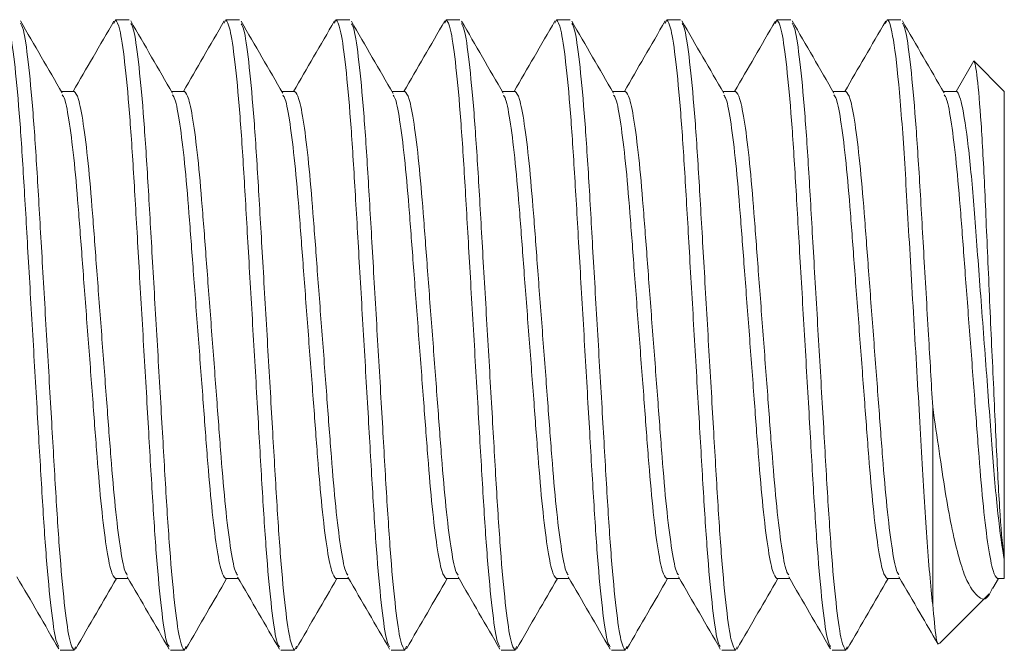
# Model space of a CAD drawing. Extents: x 0 to 34.5, y 0 to 33.
# Drawn here: x 5 to 5.2, y 26.3 to 26.5 of the extents above; entities that cross this region are included whole.
import ezdxf

# ---------------------------------------------------------------- set-up
doc = ezdxf.new("R2010")
doc.units = 0
doc.header["$LTSCALE"] = 0.25
doc.header["$MEASUREMENT"] = 0
doc.linetypes.add('SLD-Solid', pattern=[0])
doc.layers.add('0528-0031-01-0', color=11, linetype='CONTINUOUS')

msp = doc.modelspace()

# ---------------------------------------------------------------- linework, layer by layer
at = {"layer": '0528-0031-01-0', "linetype": 'SLD-Solid', "lineweight": 15}
for p, q in [((4.97944, 26.47276), (4.97905, 26.47182)), ((4.97944, 26.47276), (4.98289, 26.47276)), ((5.007, 26.47276), (5.00663, 26.47186)), ((5.007, 26.47276), (5.01045, 26.47276)), ((5.03456, 26.47276), (5.03419, 26.47188)), ((5.03456, 26.47276), (5.03801, 26.47276)), ((5.06212, 26.47276), (5.06175, 26.47188)), ((5.06212, 26.47276), (5.06557, 26.47276)), ((5.08968, 26.47276), (5.0893, 26.47187)), ((5.08968, 26.47276), (5.09312, 26.47276)), ((5.11724, 26.47276), (5.11686, 26.47185)), ((5.11724, 26.47276), (5.12068, 26.47276)), ((5.1448, 26.47276), (5.14441, 26.47184)), ((5.1448, 26.47276), (5.14824, 26.47276)), ((5.17236, 26.47276), (5.17197, 26.47184)), ((5.17236, 26.47276), (5.1758, 26.47276)), ((5.19399, 26.46251), (5.18958, 26.45486)), ((5.20164, 26.45486), (5.19399, 26.46251)), ((4.96911, 26.45486), (4.9659, 26.45486)), ((4.99667, 26.45486), (4.99346, 26.45486)), ((5.02423, 26.45486), (5.02102, 26.45486)), ((5.05179, 26.45486), (5.04858, 26.45486)), ((5.07935, 26.45486), (5.07614, 26.45486)), ((5.1069, 26.45486), (5.1037, 26.45486)), ((5.13446, 26.45486), (5.13126, 26.45486)), ((5.16202, 26.45486), (5.15882, 26.45486)), ((5.18958, 26.45486), (5.18637, 26.45486)), ((5.20164, 26.33794), (5.20164, 26.45486)), ((5.18374, 26.37608), (5.18374, 26.32672)), ((5.20164, 26.33318), (5.20164, 26.33794)), ((4.97944, 26.33318), (4.98265, 26.33318)), ((5.007, 26.33318), (5.01021, 26.33318)), ((5.03456, 26.33318), (5.03777, 26.33318)), ((5.06212, 26.33318), (5.06533, 26.33318)), ((5.08968, 26.33318), (5.09289, 26.33318)), ((5.11724, 26.33318), (5.12045, 26.33318)), ((5.1448, 26.33318), (5.148, 26.33318)), ((5.17236, 26.33318), (5.17556, 26.33318)), ((5.19878, 26.33081), (5.20015, 26.33318)), ((5.19992, 26.33318), (5.20164, 26.33318)), ((5.1854, 26.31695), (5.19786, 26.3294)), ((4.96911, 26.31528), (4.96566, 26.31528)), ((4.96948, 26.31617), (4.96911, 26.31528)), ((4.99667, 26.31528), (4.99322, 26.31528)), ((4.99707, 26.31624), (4.99667, 26.31528)), ((5.02423, 26.31528), (5.02078, 26.31528)), ((5.02466, 26.31631), (5.02423, 26.31528)), ((5.05179, 26.31528), (5.04834, 26.31528)), ((5.0522, 26.31628), (5.05179, 26.31528)), ((5.07935, 26.31528), (5.0759, 26.31528)), ((5.07973, 26.31619), (5.07935, 26.31528)), ((5.1069, 26.31528), (5.10346, 26.31528)), ((5.10729, 26.31621), (5.1069, 26.31528)), ((5.13446, 26.31528), (5.13102, 26.31528)), ((5.13484, 26.31618), (5.13446, 26.31528)), ((5.16202, 26.31528), (5.15858, 26.31528)), ((5.16239, 26.31616), (5.16202, 26.31528))]:
    msp.add_line(p, q, dxfattribs=at)
for points, knots in [([(4.96526, 26.31626), (4.96503, 26.31662), (4.96444, 26.31759), (4.96337, 26.32516), (4.96215, 26.33776), (4.96107, 26.35423), (4.95999, 26.37329), (4.95877, 26.39402), (4.95756, 26.41476), (4.95648, 26.43382), (4.9554, 26.45027), (4.95418, 26.46296), (4.95297, 26.47123), (4.95224, 26.47226), (4.95188, 26.47276)], [0, 0, 0, 0, 0.0527293, 0.1402082, 0.2276871, 0.3121666, 0.396646, 0.4841249, 0.5716038, 0.6560833, 0.7405627, 0.8280416, 0.9155206, 1, 1, 1, 1]), ([(4.96613, 26.45447), (4.96439, 26.45746), (4.9609, 26.46347), (4.95742, 26.46947), (4.95568, 26.47247)], [0, 0, 0, 0, 0.499724, 1, 1, 1, 1]), ([(4.96911, 26.31528), (4.96875, 26.31579), (4.96803, 26.31682), (4.96681, 26.32509), (4.9656, 26.33778), (4.96452, 26.35422), (4.96344, 26.37329), (4.96222, 26.39402), (4.961, 26.41476), (4.95992, 26.43382), (4.95884, 26.45029), (4.95763, 26.46289), (4.95654, 26.47053), (4.95593, 26.47151), (4.9557, 26.47189)], [0, 0, 0, 0, 0.0842072, 0.1714043, 0.2586013, 0.3428086, 0.4270158, 0.5142129, 0.6014099, 0.6856172, 0.7698244, 0.8570215, 0.9442185, 1, 1, 1, 1]), ([(4.97907, 26.47242), (4.97733, 26.46942), (4.97393, 26.46357), (4.97053, 26.45772), (4.96887, 26.45486)], [0, 0, 0, 0, 0.512278, 1, 1, 1, 1]), ([(4.99284, 26.3162), (4.99261, 26.31657), (4.99201, 26.31755), (4.99093, 26.32516), (4.98971, 26.33776), (4.98863, 26.35423), (4.98755, 26.37329), (4.98633, 26.39402), (4.98512, 26.41476), (4.98404, 26.43382), (4.98296, 26.45027), (4.98174, 26.46296), (4.98052, 26.47123), (4.9798, 26.47226), (4.97944, 26.47276)], [0, 0, 0, 0, 0.054485, 0.141802, 0.229119, 0.313441, 0.397764, 0.485081, 0.572398, 0.656721, 0.741044, 0.82836, 0.915677, 1, 1, 1, 1]), ([(4.9937, 26.45445), (4.99196, 26.45745), (4.98847, 26.46345), (4.98499, 26.46945), (4.98325, 26.47245)], [0, 0, 0, 0, 0.499764, 1, 1, 1, 1]), ([(4.99667, 26.31528), (4.99631, 26.31579), (4.99559, 26.31682), (4.99437, 26.32509), (4.99316, 26.33778), (4.99207, 26.35422), (4.99099, 26.37329), (4.98978, 26.39402), (4.98856, 26.41476), (4.98748, 26.43382), (4.9864, 26.45029), (4.98519, 26.46289), (4.9841, 26.4705), (4.9835, 26.47148), (4.98327, 26.47185)], [0, 0, 0, 0, 0.084311, 0.171615, 0.25892, 0.343231, 0.427542, 0.514846, 0.60215, 0.686461, 0.770772, 0.858077, 0.945381, 1, 1, 1, 1]), ([(5.00664, 26.47246), (5.0049, 26.46945), (5.0015, 26.46359), (4.99809, 26.45773), (4.99643, 26.45486)], [0, 0, 0, 0, 0.511692, 1, 1, 1, 1]), ([(5.02041, 26.31617), (5.02018, 26.31655), (5.01957, 26.31752), (5.01848, 26.32515), (5.01727, 26.33776), (5.01619, 26.35422), (5.01511, 26.37329), (5.01389, 26.39402), (5.01268, 26.41476), (5.0116, 26.43382), (5.01052, 26.45027), (5.0093, 26.46296), (5.00808, 26.47123), (5.00736, 26.47226), (5.007, 26.47276)], [0, 0, 0, 0, 0.055453, 0.14268, 0.229908, 0.314144, 0.398381, 0.485608, 0.572836, 0.657072, 0.741309, 0.828536, 0.915763, 1, 1, 1, 1]), ([(5.02129, 26.45439), (5.01955, 26.45739), (5.01607, 26.46338), (5.01259, 26.46938), (5.01085, 26.47238)], [0, 0, 0, 0, 0.49978, 1, 1, 1, 1]), ([(5.02423, 26.31528), (5.02387, 26.31579), (5.02315, 26.31682), (5.02193, 26.32509), (5.02071, 26.33778), (5.01963, 26.35422), (5.01855, 26.37329), (5.01734, 26.39402), (5.01612, 26.41476), (5.01504, 26.43382), (5.01396, 26.45029), (5.01275, 26.46288), (5.01168, 26.47043), (5.01109, 26.4714), (5.01087, 26.47176)], [0, 0, 0, 0, 0.084568, 0.17214, 0.259711, 0.344279, 0.428847, 0.516419, 0.60399, 0.688558, 0.773126, 0.860698, 0.948269, 1, 1, 1, 1]), ([(5.03421, 26.47247), (5.03247, 26.46947), (5.02906, 26.4636), (5.02565, 26.45773), (5.02399, 26.45486)], [0, 0, 0, 0, 0.511573, 1, 1, 1, 1]), ([(5.04797, 26.31616), (5.04774, 26.31654), (5.04713, 26.31752), (5.04604, 26.32515), (5.04483, 26.33776), (5.04375, 26.35422), (5.04267, 26.37329), (5.04145, 26.39402), (5.04024, 26.41476), (5.03915, 26.43382), (5.03807, 26.45027), (5.03686, 26.46296), (5.03564, 26.47123), (5.03492, 26.47226), (5.03456, 26.47276)], [0, 0, 0, 0, 0.055707, 0.142911, 0.230115, 0.314329, 0.398543, 0.485746, 0.57295, 0.657164, 0.741378, 0.828582, 0.915786, 1, 1, 1, 1]), ([(5.04886, 26.45437), (5.04712, 26.45737), (5.04364, 26.46336), (5.04016, 26.46936), (5.03842, 26.47237)], [0, 0, 0, 0, 0.4997514, 1, 1, 1, 1]), ([(5.05179, 26.31528), (5.05143, 26.31579), (5.05071, 26.31682), (5.04949, 26.32509), (5.04827, 26.33778), (5.04719, 26.35422), (5.04611, 26.37329), (5.0449, 26.39402), (5.04368, 26.41476), (5.0426, 26.43382), (5.04152, 26.45029), (5.0403, 26.46288), (5.03924, 26.47042), (5.03865, 26.47138), (5.03844, 26.47174)], [0, 0, 0, 0, 0.084609, 0.172223, 0.259836, 0.344445, 0.429055, 0.516668, 0.604281, 0.688891, 0.7735, 0.861113, 0.948727, 1, 1, 1, 1]), ([(5.06177, 26.47247), (5.06003, 26.46947), (5.05662, 26.4636), (5.05321, 26.45773), (5.05155, 26.45486)], [0, 0, 0, 0, 0.511782, 1, 1, 1, 1]), ([(5.07553, 26.31617), (5.07529, 26.31655), (5.07469, 26.31752), (5.0736, 26.32515), (5.07239, 26.33776), (5.07131, 26.35422), (5.07023, 26.37329), (5.06901, 26.39402), (5.06779, 26.41476), (5.06671, 26.43382), (5.06563, 26.45027), (5.06442, 26.46296), (5.0632, 26.47123), (5.06248, 26.47226), (5.06212, 26.47276)], [0, 0, 0, 0, 0.055433, 0.1426622, 0.2298914, 0.3141298, 0.3983681, 0.4855973, 0.5728266, 0.6570649, 0.7413032, 0.8285324, 0.9157617, 1, 1, 1, 1]), ([(5.0764, 26.45441), (5.07466, 26.45741), (5.07117, 26.46341), (5.06769, 26.46941), (5.06595, 26.47241)], [0, 0, 0, 0, 0.499747, 1, 1, 1, 1]), ([(5.07935, 26.31528), (5.07899, 26.31579), (5.07826, 26.31682), (5.07705, 26.32509), (5.07583, 26.33778), (5.07475, 26.35422), (5.07367, 26.37329), (5.07246, 26.39402), (5.07124, 26.41476), (5.07016, 26.43382), (5.06908, 26.45029), (5.06786, 26.46288), (5.06679, 26.47046), (5.06619, 26.47143), (5.06597, 26.4718)], [0, 0, 0, 0, 0.084447, 0.171892, 0.259337, 0.343784, 0.428231, 0.515676, 0.603121, 0.687567, 0.772014, 0.859459, 0.946904, 1, 1, 1, 1]), ([(5.08932, 26.47246), (5.08758, 26.46945), (5.08418, 26.46359), (5.08077, 26.45772), (5.07911, 26.45486)], [0, 0, 0, 0, 0.512149, 1, 1, 1, 1]), ([(5.10308, 26.31618), (5.10285, 26.31656), (5.10224, 26.31754), (5.10116, 26.32516), (5.09995, 26.33776), (5.09887, 26.35423), (5.09779, 26.37329), (5.09657, 26.39402), (5.09535, 26.41476), (5.09427, 26.43382), (5.09319, 26.45027), (5.09198, 26.46296), (5.09076, 26.47123), (5.09004, 26.47226), (5.08968, 26.47276)], [0, 0, 0, 0, 0.054923, 0.1422, 0.229476, 0.31376, 0.398043, 0.48532, 0.572596, 0.65688, 0.741164, 0.82844, 0.915716, 1, 1, 1, 1]), ([(5.10394, 26.45444), (5.1022, 26.45744), (5.09872, 26.46343), (5.09524, 26.46943), (5.0935, 26.47244)], [0, 0, 0, 0, 0.499744, 1, 1, 1, 1]), ([(5.1069, 26.31528), (5.10655, 26.31579), (5.10582, 26.31682), (5.10461, 26.32509), (5.10339, 26.33778), (5.10231, 26.35422), (5.10123, 26.37329), (5.10001, 26.39402), (5.0988, 26.41476), (5.09772, 26.43382), (5.09664, 26.45029), (5.09542, 26.46289), (5.09434, 26.47049), (5.09374, 26.47146), (5.09351, 26.47184)], [0, 0, 0, 0, 0.0843464, 0.1716875, 0.2590286, 0.343375, 0.4277214, 0.5150625, 0.6024037, 0.68675, 0.7710964, 0.8584375, 0.9457787, 1, 1, 1, 1]), ([(5.11687, 26.47245), (5.11513, 26.46944), (5.11173, 26.46358), (5.10833, 26.45772), (5.10667, 26.45486)], [0, 0, 0, 0, 0.512478, 1, 1, 1, 1]), ([(5.13063, 26.3162), (5.1304, 26.31658), (5.1298, 26.31755), (5.12872, 26.32516), (5.12751, 26.33776), (5.12643, 26.35423), (5.12534, 26.37329), (5.12413, 26.39402), (5.12291, 26.41476), (5.12183, 26.43382), (5.12075, 26.45027), (5.11954, 26.46296), (5.11832, 26.47123), (5.11759, 26.47226), (5.11724, 26.47276)], [0, 0, 0, 0, 0.054396, 0.141721, 0.229046, 0.313377, 0.397707, 0.485032, 0.572357, 0.656688, 0.741019, 0.828344, 0.915669, 1, 1, 1, 1]), ([(5.13151, 26.45443), (5.12976, 26.45743), (5.12627, 26.46344), (5.12279, 26.46944), (5.12105, 26.47245)], [0, 0, 0, 0, 0.499709, 1, 1, 1, 1]), ([(5.13446, 26.31528), (5.13411, 26.31579), (5.13338, 26.31682), (5.13217, 26.32509), (5.13095, 26.33778), (5.12987, 26.35422), (5.12879, 26.37329), (5.12757, 26.39402), (5.12636, 26.41476), (5.12528, 26.43382), (5.1242, 26.45029), (5.12298, 26.46289), (5.1219, 26.4705), (5.1213, 26.47147), (5.12107, 26.47185)], [0, 0, 0, 0, 0.084314, 0.171621, 0.258929, 0.343242, 0.427556, 0.514864, 0.602171, 0.686485, 0.770799, 0.858106, 0.945413, 1, 1, 1, 1]), ([(5.14443, 26.47244), (5.14268, 26.46943), (5.13929, 26.46357), (5.13588, 26.45772), (5.13422, 26.45486)], [0, 0, 0, 0, 0.512652, 1, 1, 1, 1]), ([(5.15819, 26.31621), (5.15796, 26.31658), (5.15736, 26.31756), (5.15628, 26.32516), (5.15507, 26.33776), (5.15398, 26.35423), (5.1529, 26.37329), (5.15169, 26.39402), (5.15047, 26.41476), (5.14939, 26.43382), (5.14831, 26.45027), (5.14709, 26.46296), (5.14588, 26.47123), (5.14515, 26.47226), (5.1448, 26.47276)], [0, 0, 0, 0, 0.0540808, 0.1414349, 0.228789, 0.3131479, 0.3975068, 0.4848609, 0.572215, 0.656574, 0.7409329, 0.828287, 0.9156411, 1, 1, 1, 1]), ([(5.15905, 26.45445), (5.15731, 26.45745), (5.15382, 26.46346), (5.15034, 26.46946), (5.1486, 26.47247)], [0, 0, 0, 0, 0.499708, 1, 1, 1, 1]), ([(5.16202, 26.31528), (5.16167, 26.31579), (5.16094, 26.31682), (5.15973, 26.32509), (5.15851, 26.33778), (5.15743, 26.35422), (5.15635, 26.37329), (5.15513, 26.39402), (5.15392, 26.41476), (5.15284, 26.43382), (5.15176, 26.45029), (5.15054, 26.46289), (5.14945, 26.47052), (5.14885, 26.4715), (5.14861, 26.47188)], [0, 0, 0, 0, 0.08423, 0.17145, 0.258671, 0.342901, 0.42713, 0.514351, 0.601571, 0.685801, 0.770031, 0.857251, 0.944472, 1, 1, 1, 1]), ([(5.17199, 26.47244), (5.17024, 26.46943), (5.16685, 26.46357), (5.16344, 26.45772), (5.16178, 26.45486)], [0, 0, 0, 0, 0.512659, 1, 1, 1, 1]), ([(5.18374, 26.32672), (5.18323, 26.33124), (5.18273, 26.33702), (5.1818, 26.34999), (5.18141, 26.35696), (5.1805, 26.37257), (5.18, 26.38114), (5.17898, 26.39854), (5.17847, 26.40735), (5.17775, 26.41968), (5.17752, 26.42365), (5.17708, 26.43118), (5.17688, 26.43469), (5.17623, 26.44498), (5.17574, 26.45135), (5.17474, 26.46188), (5.17422, 26.46603), (5.17323, 26.47147), (5.17277, 26.47276), (5.17236, 26.47276)], [0, 0, 0, 0, 0.125, 0.125, 0.25, 0.25, 0.375, 0.375, 0.5, 0.5, 0.5625, 0.5625, 0.625, 0.625, 0.75, 0.75, 0.875, 0.875, 1, 1, 1, 1]), ([(5.1866, 26.45447), (5.18486, 26.45746), (5.18138, 26.46346), (5.17789, 26.46947), (5.17615, 26.47247)], [0, 0, 0, 0, 0.499735, 1, 1, 1, 1]), ([(5.18374, 26.37608), (5.18339, 26.38205), (5.18264, 26.39492), (5.18147, 26.41477), (5.1804, 26.43382), (5.17931, 26.45029), (5.1781, 26.46289), (5.17701, 26.47053), (5.17641, 26.4715), (5.17617, 26.47188)], [0, 0, 0, 0, 0.13427, 0.289714, 0.439829, 0.589943, 0.745387, 0.900831, 1, 1, 1, 1]), ([(5.20164, 26.33794), (5.20128, 26.34051), (5.20093, 26.34428), (5.20025, 26.35402), (5.19995, 26.35986), (5.19934, 26.3729), (5.199, 26.38001), (5.1985, 26.39098), (5.19833, 26.39465), (5.198, 26.40203), (5.19783, 26.40577), (5.19751, 26.41302), (5.19735, 26.41655), (5.19705, 26.42344), (5.19691, 26.42682), (5.19647, 26.43633), (5.19616, 26.44206), (5.19552, 26.45157), (5.19519, 26.4554), (5.19457, 26.46072), (5.19427, 26.46223), (5.19399, 26.46251)], [0, 0, 0, 0, 0.125, 0.125, 0.25, 0.25, 0.375, 0.375, 0.4375, 0.4375, 0.5, 0.5, 0.5625, 0.5625, 0.625, 0.625, 0.75, 0.75, 0.875, 0.875, 1, 1, 1, 1]), ([(4.9824, 26.33408), (4.9822, 26.33434), (4.98164, 26.33508), (4.98059, 26.34083), (4.97938, 26.35054), (4.9783, 26.36327), (4.97721, 26.378), (4.976, 26.39402), (4.97478, 26.41004), (4.9737, 26.42478), (4.97262, 26.43748), (4.97141, 26.44729), (4.97019, 26.45368), (4.96946, 26.45447), (4.96911, 26.45486)], [0, 0, 0, 0, 0.046815, 0.134846, 0.222877, 0.307877, 0.392877, 0.480908, 0.568938, 0.653938, 0.738938, 0.826969, 0.915, 1, 1, 1, 1]), ([(5.00997, 26.33407), (5.00977, 26.33433), (5.0092, 26.33507), (5.00815, 26.34083), (5.00694, 26.35054), (5.00585, 26.36327), (5.00477, 26.378), (5.00356, 26.39402), (5.00234, 26.41004), (5.00126, 26.42478), (5.00018, 26.43748), (4.99896, 26.44729), (4.99775, 26.45368), (4.99702, 26.45447), (4.99667, 26.45486)], [0, 0, 0, 0, 0.047376, 0.135355, 0.223334, 0.308284, 0.393234, 0.481213, 0.569192, 0.654142, 0.739092, 0.827071, 0.91505, 1, 1, 1, 1]), ([(5.03752, 26.33407), (5.03733, 26.33433), (5.03676, 26.33507), (5.03571, 26.34083), (5.03449, 26.35054), (5.03341, 26.36327), (5.03233, 26.378), (5.03112, 26.39402), (5.0299, 26.41004), (5.02882, 26.42478), (5.02774, 26.43748), (5.02652, 26.44729), (5.02531, 26.45368), (5.02458, 26.45447), (5.02423, 26.45486)], [0, 0, 0, 0, 0.047307, 0.135293, 0.223278, 0.308234, 0.39319, 0.481176, 0.569161, 0.654117, 0.739073, 0.827059, 0.915044, 1, 1, 1, 1]), ([(5.06508, 26.33408), (5.06488, 26.33434), (5.06431, 26.33508), (5.06327, 26.34083), (5.06205, 26.35054), (5.06097, 26.36327), (5.05989, 26.378), (5.05868, 26.39402), (5.05746, 26.41004), (5.05638, 26.42478), (5.0553, 26.43748), (5.05408, 26.44729), (5.05287, 26.45368), (5.05214, 26.45447), (5.05179, 26.45486)], [0, 0, 0, 0, 0.046834, 0.1348632, 0.2228924, 0.3078906, 0.3928888, 0.4809179, 0.5689471, 0.6539453, 0.7389435, 0.8269726, 0.9150018, 1, 1, 1, 1]), ([(5.09263, 26.33409), (5.09243, 26.33435), (5.09187, 26.33509), (5.09083, 26.34083), (5.08961, 26.35054), (5.08853, 26.36327), (5.08745, 26.378), (5.08623, 26.39402), (5.08502, 26.41004), (5.08394, 26.42478), (5.08286, 26.43748), (5.08164, 26.44729), (5.08043, 26.45368), (5.0797, 26.45447), (5.07935, 26.45486)], [0, 0, 0, 0, 0.046283, 0.134363, 0.222443, 0.307491, 0.392538, 0.480618, 0.568698, 0.653745, 0.738793, 0.826873, 0.914953, 1, 1, 1, 1]), ([(5.12018, 26.33411), (5.11999, 26.33436), (5.11943, 26.3351), (5.11839, 26.34083), (5.11717, 26.35054), (5.11609, 26.36327), (5.11501, 26.378), (5.11379, 26.39402), (5.11258, 26.41004), (5.1115, 26.42478), (5.11042, 26.43748), (5.1092, 26.44729), (5.10798, 26.45368), (5.10726, 26.45447), (5.1069, 26.45486)], [0, 0, 0, 0, 0.045853, 0.133973, 0.222092, 0.307178, 0.392264, 0.480384, 0.568503, 0.653589, 0.738675, 0.826794, 0.914914, 1, 1, 1, 1]), ([(5.14774, 26.3341), (5.14755, 26.33436), (5.14699, 26.3351), (5.14594, 26.34083), (5.14473, 26.35054), (5.14365, 26.36327), (5.14257, 26.378), (5.14135, 26.39402), (5.14014, 26.41004), (5.13906, 26.42478), (5.13798, 26.43748), (5.13676, 26.44729), (5.13554, 26.45368), (5.13482, 26.45447), (5.13446, 26.45486)], [0, 0, 0, 0, 0.045971, 0.13408, 0.222189, 0.307264, 0.392339, 0.480448, 0.568557, 0.653632, 0.738707, 0.826816, 0.914925, 1, 1, 1, 1]), ([(5.1753, 26.3341), (5.17511, 26.33436), (5.17454, 26.3351), (5.1735, 26.34083), (5.17229, 26.35054), (5.17121, 26.36327), (5.17013, 26.378), (5.16891, 26.39402), (5.1677, 26.41004), (5.16662, 26.42478), (5.16553, 26.43748), (5.16432, 26.44729), (5.1631, 26.45368), (5.16238, 26.45447), (5.16202, 26.45486)], [0, 0, 0, 0, 0.045928, 0.134041, 0.222154, 0.307233, 0.392312, 0.480424, 0.568537, 0.653616, 0.738695, 0.826808, 0.914921, 1, 1, 1, 1]), ([(5.18958, 26.45486), (5.19002, 26.45486), (5.19051, 26.45375), (5.19156, 26.44906), (5.19211, 26.44549), (5.19316, 26.43651), (5.19366, 26.43113), (5.19454, 26.41971), (5.19502, 26.41327), (5.19606, 26.39949), (5.19661, 26.39222), (5.19766, 26.37822), (5.19817, 26.37151), (5.19884, 26.36263), (5.19906, 26.35982), (5.19953, 26.35439), (5.19978, 26.3518), (5.20056, 26.34464), (5.20111, 26.34069), (5.20164, 26.33794)], [0, 0, 0, 0, 0.125, 0.125, 0.25, 0.25, 0.375, 0.375, 0.5, 0.5, 0.625, 0.625, 0.75, 0.75, 0.8125, 0.8125, 0.875, 0.875, 1, 1, 1, 1]), ([(4.97944, 26.33318), (4.97909, 26.33357), (4.97836, 26.33437), (4.97715, 26.34076), (4.97593, 26.35056), (4.97485, 26.36327), (4.97377, 26.378), (4.97255, 26.39402), (4.97134, 26.41004), (4.97026, 26.42477), (4.96918, 26.4375), (4.96796, 26.44721), (4.96691, 26.45298), (4.96634, 26.45372), (4.96614, 26.45398)], [0, 0, 0, 0, 0.084944, 0.172917, 0.26089, 0.345834, 0.430778, 0.518751, 0.606724, 0.691668, 0.776611, 0.864584, 0.952557, 1, 1, 1, 1]), ([(5.007, 26.33318), (5.00665, 26.33357), (5.00592, 26.33437), (5.00471, 26.34076), (5.00349, 26.35056), (5.00241, 26.36327), (5.00133, 26.378), (5.00011, 26.39402), (4.9989, 26.41004), (4.99782, 26.42477), (4.99674, 26.4375), (4.99552, 26.44721), (4.99448, 26.45297), (4.99391, 26.45371), (4.99371, 26.45397)], [0, 0, 0, 0, 0.08499, 0.17301, 0.26103, 0.34602, 0.431009, 0.51903, 0.60705, 0.69204, 0.777029, 0.86505, 0.95307, 1, 1, 1, 1]), ([(5.03456, 26.33318), (5.03421, 26.33357), (5.03348, 26.33437), (5.03227, 26.34076), (5.03105, 26.35056), (5.02997, 26.36327), (5.02889, 26.378), (5.02767, 26.39402), (5.02646, 26.41004), (5.02538, 26.42477), (5.02429, 26.4375), (5.02308, 26.44721), (5.02205, 26.45292), (5.02149, 26.45365), (5.02131, 26.4539)], [0, 0, 0, 0, 0.085228, 0.173495, 0.261763, 0.346991, 0.432219, 0.520486, 0.608754, 0.693982, 0.77921, 0.867477, 0.955745, 1, 1, 1, 1]), ([(5.06212, 26.33318), (5.06176, 26.33357), (5.06104, 26.33437), (5.05982, 26.34076), (5.05861, 26.35056), (5.05753, 26.36327), (5.05645, 26.378), (5.05523, 26.39402), (5.05402, 26.41004), (5.05293, 26.42477), (5.05185, 26.43751), (5.05064, 26.4472), (5.04961, 26.4529), (5.04906, 26.45363), (5.04888, 26.45388)], [0, 0, 0, 0, 0.085314, 0.17367, 0.262027, 0.347341, 0.432655, 0.521011, 0.609367, 0.694682, 0.779996, 0.868352, 0.956708, 1, 1, 1, 1]), ([(5.08968, 26.33318), (5.08932, 26.33357), (5.0886, 26.33437), (5.08738, 26.34076), (5.08617, 26.35056), (5.08509, 26.36327), (5.08401, 26.378), (5.08279, 26.39402), (5.08157, 26.41004), (5.08049, 26.42477), (5.07941, 26.4375), (5.0782, 26.44721), (5.07716, 26.45293), (5.0766, 26.45367), (5.07641, 26.45392)], [0, 0, 0, 0, 0.085155, 0.173346, 0.261538, 0.346693, 0.431848, 0.520039, 0.608231, 0.693386, 0.778541, 0.866732, 0.954924, 1, 1, 1, 1]), ([(5.11724, 26.33318), (5.11688, 26.33357), (5.11616, 26.33437), (5.11494, 26.34076), (5.11373, 26.35056), (5.11265, 26.36327), (5.11157, 26.378), (5.11035, 26.39402), (5.10913, 26.41004), (5.10805, 26.42477), (5.10697, 26.4375), (5.10576, 26.44721), (5.10472, 26.45295), (5.10415, 26.45369), (5.10396, 26.45395)], [0, 0, 0, 0, 0.085057, 0.173147, 0.261236, 0.346293, 0.43135, 0.51944, 0.60753, 0.692586, 0.777643, 0.865733, 0.953823, 1, 1, 1, 1]), ([(5.1448, 26.33318), (5.14444, 26.33357), (5.14372, 26.33437), (5.1425, 26.34076), (5.14129, 26.35056), (5.1402, 26.36327), (5.13912, 26.378), (5.13791, 26.39402), (5.13669, 26.41004), (5.13561, 26.42477), (5.13453, 26.4375), (5.13332, 26.44721), (5.13228, 26.45295), (5.13171, 26.45369), (5.13152, 26.45394)], [0, 0, 0, 0, 0.085074, 0.173181, 0.261288, 0.346362, 0.431435, 0.519543, 0.60765, 0.692723, 0.777797, 0.865904, 0.954012, 1, 1, 1, 1]), ([(5.17236, 26.33318), (5.172, 26.33357), (5.17128, 26.33437), (5.17006, 26.34076), (5.16884, 26.35056), (5.16776, 26.36327), (5.16668, 26.378), (5.16547, 26.39402), (5.16425, 26.41004), (5.16317, 26.42477), (5.16209, 26.4375), (5.16088, 26.44721), (5.15983, 26.45297), (5.15926, 26.45371), (5.15906, 26.45397)], [0, 0, 0, 0, 0.084989, 0.17301, 0.26103, 0.346019, 0.431009, 0.519029, 0.607049, 0.692038, 0.777028, 0.865048, 0.953068, 1, 1, 1, 1]), ([(5.19992, 26.33318), (5.19956, 26.33357), (5.19884, 26.33437), (5.19762, 26.34076), (5.1964, 26.35056), (5.19532, 26.36327), (5.19424, 26.378), (5.19303, 26.39402), (5.19181, 26.41004), (5.19073, 26.42477), (5.18965, 26.4375), (5.18843, 26.44721), (5.18739, 26.45298), (5.18682, 26.45372), (5.18662, 26.45398)], [0, 0, 0, 0, 0.08494, 0.172909, 0.260878, 0.345818, 0.430759, 0.518728, 0.606697, 0.691637, 0.776577, 0.864546, 0.952515, 1, 1, 1, 1]), ([(5.19867, 26.33088), (5.19856, 26.33061), (5.19735, 26.32764), (5.19532, 26.32802), (5.19239, 26.33168), (5.19009, 26.33892), (5.1884, 26.34607), (5.18685, 26.35486), (5.18536, 26.36487), (5.18428, 26.37232), (5.18374, 26.37608)], [0, 0, 0, 0, 0.019273, 0.211331, 0.427946, 0.540032, 0.655368, 0.76747, 0.882552, 1, 1, 1, 1]), ([(4.95483, 26.33362), (4.95657, 26.33063), (4.96006, 26.32464), (4.96353, 26.31864), (4.96527, 26.31564)], [0, 0, 0, 0, 0.49979, 1, 1, 1, 1]), ([(4.96946, 26.31558), (4.9712, 26.31858), (4.97461, 26.32445), (4.97802, 26.33032), (4.97968, 26.33318)], [0, 0, 0, 0, 0.511545, 1, 1, 1, 1]), ([(4.98241, 26.33359), (4.98415, 26.3306), (4.98764, 26.3246), (4.99112, 26.3186), (4.99286, 26.3156)], [0, 0, 0, 0, 0.499765, 1, 1, 1, 1]), ([(4.99705, 26.31563), (4.99879, 26.31863), (5.00219, 26.32449), (5.00558, 26.33033), (5.00724, 26.33318)], [0, 0, 0, 0, 0.512545, 1, 1, 1, 1]), ([(5.00998, 26.33358), (5.01172, 26.33058), (5.01521, 26.32458), (5.01869, 26.31858), (5.02043, 26.31558)], [0, 0, 0, 0, 0.49974, 1, 1, 1, 1]), ([(5.02464, 26.31568), (5.02638, 26.31868), (5.02976, 26.32452), (5.03315, 26.33035), (5.0348, 26.33318)], [0, 0, 0, 0, 0.514268, 1, 1, 1, 1]), ([(5.03754, 26.33358), (5.03928, 26.33058), (5.04277, 26.32458), (5.04625, 26.31858), (5.04799, 26.31557)], [0, 0, 0, 0, 0.49972, 1, 1, 1, 1]), ([(5.05219, 26.31566), (5.05393, 26.31866), (5.05732, 26.32451), (5.06071, 26.33034), (5.06236, 26.33318)], [0, 0, 0, 0, 0.513885, 1, 1, 1, 1]), ([(5.06509, 26.33359), (5.06683, 26.33059), (5.07032, 26.32459), (5.0738, 26.31858), (5.07555, 26.31558)], [0, 0, 0, 0, 0.499708, 1, 1, 1, 1]), ([(5.07971, 26.3156), (5.08145, 26.3186), (5.08485, 26.32446), (5.08826, 26.33033), (5.08992, 26.33318)], [0, 0, 0, 0, 0.512485, 1, 1, 1, 1]), ([(5.09264, 26.33361), (5.09438, 26.33061), (5.09787, 26.3246), (5.10136, 26.3186), (5.1031, 26.31559)], [0, 0, 0, 0, 0.499706, 1, 1, 1, 1]), ([(5.10728, 26.31561), (5.10902, 26.31861), (5.11241, 26.32447), (5.11582, 26.33033), (5.11748, 26.33318)], [0, 0, 0, 0, 0.512641, 1, 1, 1, 1]), ([(5.12019, 26.33362), (5.12194, 26.33062), (5.12543, 26.32461), (5.12891, 26.31861), (5.13065, 26.3156)], [0, 0, 0, 0, 0.499712, 1, 1, 1, 1]), ([(5.13482, 26.31559), (5.13656, 26.31859), (5.13997, 26.32446), (5.14337, 26.33032), (5.14504, 26.33318)], [0, 0, 0, 0, 0.512232, 1, 1, 1, 1]), ([(5.14775, 26.33361), (5.1495, 26.33061), (5.15298, 26.32462), (5.15646, 26.31861), (5.1582, 26.31561)], [0, 0, 0, 0, 0.49974, 1, 1, 1, 1]), ([(5.16237, 26.31557), (5.16411, 26.31858), (5.16752, 26.32445), (5.17093, 26.33032), (5.1726, 26.33318)], [0, 0, 0, 0, 0.511615, 1, 1, 1, 1]), ([(5.17531, 26.33361), (5.17706, 26.33061), (5.18028, 26.32506), (5.1835, 26.31951), (5.18498, 26.31695)], [0, 0, 0, 0, 0.540272, 1, 1, 1, 1]), ([(5.18374, 26.32672), (5.18403, 26.32354), (5.18448, 26.31857), (5.18498, 26.31656), (5.18519, 26.31696), (5.18526, 26.31709)], [0, 0, 0, 0, 0.549824, 0.857472, 1, 1, 1, 1])]:
    msp.add_open_spline(points, degree=3, knots=knots, dxfattribs=at)

doc.saveas('drawing.dxf')
